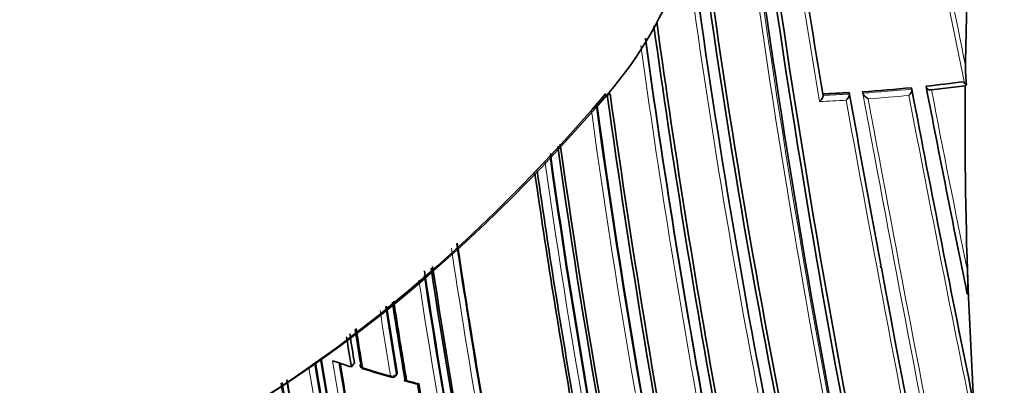
# Model space of a CAD drawing. Units: millimetres. Extents: x -269 to 1276, y 15 to 1168.
# Drawn here: x -258 to -235, y 416 to 425 of the extents above; entities that cross this region are included whole.
import ezdxf

# ---------------------------------------------------------------- set-up
doc = ezdxf.new("R2010")
doc.units = ezdxf.units.MM
doc.layers.add('DV3_0', color=7, linetype='Continuous')
doc.layers.add('Défaut', color=7, linetype='Continuous')

# ---------------------------------------------------------------- blocks, each defined once
blk = doc.blocks.new('SE2')
at = {"layer": 'DV3_0', "color": 7, "lineweight": 35}
for p, q in [((-235.584, 423.257), (-235.573, 423.225)), ((-235.55, 423.16), (-235.522, 423.18)), ((-238.893, 422.969), (-238.889, 422.936)), ((-238.889, 422.936), (-238.889, 422.936)), ((-238.277, 423), (-238.272, 422.967)), ((-238.272, 422.967), (-238.272, 422.967)), ((-237.962, 423.02), (-237.956, 422.987)), ((-237.956, 422.987), (-237.956, 422.987)), ((-236.814, 423.115), (-236.806, 423.082)), ((-236.806, 423.082), (-236.806, 423.082)), ((-236.472, 423.151), (-236.463, 423.118)), ((-236.344, 423.063), (-235.55, 423.16)), ((-237.531, 418.879), (-237.543, 418.94)), ((-235.478, 418.195), (-235.502, 418.816)), ((-235.511, 418.292), (-235.5, 418.259)), ((-235.479, 418.195), (-235.357, 415.763)), ((-250.327, 416.67), (-250.414, 416.699)), ((-249.895, 416.646), (-249.967, 416.551)), ((-248.92, 416.352), (-248.898, 416.384)), ((-248.716, 416.224), (-248.426, 416.147))]:
    blk.add_line(p, q, dxfattribs=at)
at = {"layer": 'DV3_0', "color": 7, "lineweight": 18}
blk.add_line((-248.892, 416.418), (-248.913, 416.386), dxfattribs=at)
at = {"layer": 'DV3_0', "color": 7, "lineweight": 35}
for centre, radius, start, end in [((0.202, 460.364), 242.683, 185.89477, 192.59328), ((-2.134, 459.915), 240.4, 185.86638, 192.60756), ((2.256, 460.202), 245.044, 185.88708, 192.42859), ((-22.104, 459.975), 219.925, 187.72619, 189.68689), ((-62.539, 450.426), 180.718, 187.0163, 191.26908), ((-63.094, 450.299), 180.235, 187.11701, 191.25981), ((-62.988, 450.042), 180.554, 187.39218, 191.11828), ((-28.521, 454.088), 216.366, 187.84253, 190.35317), ((-26.948, 454.352), 217.882, 187.83201, 190.36819), ((-32.46, 453.305), 212.594, 187.84792, 190.32933), ((-231.429, 423.619), 4.116, 179.7683, 186.1092), ((-240.363, 459.192), 36.251, 276.1619, 277.5754), ((-235.5, 423.257), 0.0801, 203.8417, 253.9089), ((-4.877, 456.327), 241.403, 187.95021, 193.42903), ((-2.239, 456.749), 244.003, 187.95662, 193.40448), ((-240.458, 460.219), 37.282, 272.406, 273.3533), ((452.901, 547.606), 702.32, 190.219477, 190.555214), ((-240.438, 459.914), 36.977, 273.8385, 275.6237), ((316.759, 528.251), 563.467, 190.75708, 191.50892), ((266.483, 520.114), 512.216, 190.91205, 191.46607), ((-56.49, 448.285), 189.445, 187.74684, 192.38708), ((-61.659, 447.292), 185.168, 187.91555, 192.36827), ((-62.119, 447.155), 184.954, 187.95212, 192.29098), ((-62.382, 447.207), 184.504, 187.93695, 192.36338), ((-43.63, 450.339), 204.133, 188.23247, 189.84129), ((-39.662, 450.932), 208.084, 188.22408, 189.86159), ((-61.594, 447.314), 187.962, 188.52088, 189.63367), ((-62.092, 447.199), 188.314, 188.67119, 191.90933), ((-59.964, 447.506), 190.299, 188.65348, 191.88236), ((-58.698, 447.656), 191.531, 188.63178, 191.87648), ((475.856, 552.161), 725.721, 190.582473, 192.03713), ((-238.548, 418.512), 3.061, 355.189, 5.6829), ((-72.317, 445.735), 178.84, 188.89637, 189.48754), ((-71.465, 445.816), 179.66, 188.87472, 189.47533), ((-73.572, 445.581), 177.729, 188.93384, 189.444), ((-77.168, 445.111), 174.916, 189.1045, 189.37207), ((-77.1, 445.085), 174.953, 189.08733, 189.39046), ((-77.26, 445.096), 175.05, 189.14927, 189.38479), ((-77.001, 445.144), 175.227, 189.13437, 189.35976), ((-80.551, 444.856), 172.449, 189.38185, 194.40231), ((-79.948, 444.868), 173.029, 189.34958, 194.39073), ((-83.257, 444.447), 169.843, 189.42071, 194.45181), ((-241.657, 442.408), 27.159, 251.3833, 252.1835), ((-77.931, 445.17), 174.648, 189.40292, 191.81903), ((-249.661, 416.603), 0.1, 189.3815, 252.7608), ((-240.603, 446.235), 31.086, 253.001, 254.2733), ((-87.983, 443.922), 165.829, 189.60689, 191.9778), ((-86.971, 444.019), 166.833, 189.58065, 191.94785), ((-249.003, 416.407), 0.1, 254.1477, 326.3031), ((-89.397, 443.767), 164.528, 189.65006, 191.95757), ((-61.284, 447.527), 189.745, 189.51817, 191.77206), ((-58.421, 447.975), 192.607, 189.50684, 191.78033)]:
    blk.add_arc(centre, radius, start, end, dxfattribs=at)
at = {"layer": 'DV3_0', "color": 7, "lineweight": 18}
for centre, radius, start, end in [((-12.556, 457.962), 230.103, 185.71251, 192.68596), ((-11.09, 458.251), 231.704, 185.77555, 192.67015), ((3.667, 472.383), 244.238, 189.85465, 191.61117), ((3.578, 472.554), 244.076, 189.89812, 191.56187), ((-15.957, 461.055), 226.273, 187.77556, 189.73571), ((-21.371, 460.135), 220.676, 187.74175, 189.70456), ((-62.171, 450.153), 181.385, 187.40757, 191.11356), ((-61.747, 450.238), 181.931, 187.50277, 191.13175), ((-32.178, 453.383), 213.015, 187.89905, 190.3369), ((-33.073, 453.229), 211.988, 187.85519, 190.34785), ((-240.46, 460.264), 37.361, 272.4089, 273.3564), ((475.856, 552.161), 725.721, 190.254509, 190.582473), ((-240.439, 459.959), 37.055, 273.8416, 275.6271), ((575.49, 572.41), 827.056, 190.408664, 192.012582), ((-240.439, 459.963), 37.2, 274.02, 275.497), ((385.496, 542.02), 633.662, 190.832204, 191.560133), ((266.076, 520.172), 511.824, 190.93083, 191.4853), ((253.743, 518.026), 499.203, 190.9662, 191.46322), ((-57.992, 448.125), 187.958, 187.77233, 192.44736), ((-240.448, 460.028), 37.266, 272.2711, 273.226), ((501.644, 557.318), 752.118, 190.301263, 192.060027), ((611.015, 579.552), 863.188, 190.459139, 191.99088), ((-57.556, 448.181), 188.522, 187.80237, 192.44912), ((-62.848, 447.08), 184.372, 188.00678, 192.33863), ((-63.17, 447.044), 183.921, 187.97726, 192.33695), ((-59.124, 447.658), 190.61, 188.54235, 189.65024), ((-61.232, 447.356), 188.348, 188.52162, 189.63711), ((-61.401, 447.279), 189.17, 188.72356, 191.88207), ((-61.71, 447.243), 188.722, 188.6967, 191.90737), ((-73.144, 445.619), 178.322, 188.95002, 189.44927), ((-73.32, 445.604), 178.008, 188.93263, 189.44705), ((-77.089, 445.29), 175.667, 189.36673, 191.836), ((-82.615, 444.54), 170.663, 189.44493, 194.43688), ((-82.606, 444.551), 170.533, 189.4256, 194.4398), ((-77.613, 445.204), 174.996, 189.39154, 191.81736), ((-241.268, 443.754), 28.493, 252.7707, 254.1586), ((-241.194, 443.968), 28.72, 254.9043, 255.5038), ((-89.152, 443.789), 164.807, 189.64739, 191.95609)]:
    blk.add_arc(centre, radius, start, end, dxfattribs=at)
at = {"layer": 'DV3_0', "color": 7, "lineweight": 35}
for centre, major_axis, ratio, start_param, end_param in [((-245.595, 425.905), (-2.65, -4.59), 0.57735, 1.249876, 3.39278), ((-55.035, 451.169), (-174.644, -63.043), 0.724607, -0.28656, -0.266185), ((-253.03, 437.936), (-13.909, -24.091), 0.57735, 0.127358, 1.262701), ((-252.889, 437.855), (-13.809, -23.918), 0.57735, 0.127404, 1.262747), ((-55.035, 451.169), (-174.644, -63.043), 0.724607, -0.262757, -0.226788), ((-249.661, 416.603), (0.0987, 0.0163), 0.667953, 2.537194, 3.141593), ((-249.003, 416.407), (0.0273, 0.0962), 0.360151, 3.141593, 3.168513)]:
    blk.add_ellipse(centre, major_axis=major_axis, ratio=ratio, start_param=start_param, end_param=end_param, dxfattribs=at)
at = {"layer": 'DV3_0', "color": 7, "lineweight": 18}
for centre, major_axis, ratio, start_param, end_param in [((-249.661, 416.603), (0.0987, 0.0163), 0.667953, 3.141593, 4.112814), ((-249.661, 416.603), (0.0296, 0.0955), 0.386382, 2.412588, 3.144773), ((-249.003, 416.407), (-0.0986, -0.0164), 0.668324, 1.006218, 2.581818), ((-249.003, 416.407), (0.0273, 0.0962), 0.360151, 2.402473, 3.141593), ((-249.003, 416.407), (-0.0832, 0.0555), 0.629907, 3.141593, 3.675116)]:
    blk.add_ellipse(centre, major_axis=major_axis, ratio=ratio, start_param=start_param, end_param=end_param, dxfattribs=at)
at = {"layer": 'DV3_0', "color": 7, "lineweight": 35}
for points, knots in [([(-243.917, 423.005), (-243.9, 422.977), (-243.898, 422.957), (-243.922, 422.949), (-243.937, 422.952), (-243.957, 422.96)], [0, 0, 0, 0, 0.5, 0.5, 0.8193929, 0.8193929, 0.8193929, 0.8193929]), ([(-238.971, 422.791), (-238.97, 422.792), (-238.97, 422.792), (-238.969, 422.793), (-238.961, 422.801), (-238.952, 422.81), (-238.943, 422.819), (-238.933, 422.831), (-238.923, 422.844), (-238.915, 422.858), (-238.908, 422.869), (-238.903, 422.88), (-238.898, 422.891), (-238.895, 422.899), (-238.892, 422.907), (-238.891, 422.915), (-238.889, 422.923), (-238.889, 422.93), (-238.889, 422.936)], [0, 0, 0, 0, 0.010991, 0.010991, 0.010991, 0.230066, 0.230066, 0.230066, 0.496085, 0.496085, 0.496085, 0.699037, 0.699037, 0.699037, 0.849004, 0.849004, 0.849004, 1, 1, 1, 1]), ([(-238.35, 422.821), (-238.35, 422.822), (-238.35, 422.822), (-238.349, 422.822), (-238.34, 422.83), (-238.332, 422.84), (-238.323, 422.849), (-238.313, 422.861), (-238.304, 422.875), (-238.296, 422.889), (-238.289, 422.9), (-238.284, 422.911), (-238.28, 422.922), (-238.277, 422.93), (-238.274, 422.938), (-238.273, 422.946), (-238.272, 422.954), (-238.272, 422.961), (-238.272, 422.967)], [0, 0, 0, 0, 0.011015, 0.011015, 0.011015, 0.22906, 0.22906, 0.22906, 0.494709, 0.494709, 0.494709, 0.697939, 0.697939, 0.697939, 0.848459, 0.848459, 0.848459, 1, 1, 1, 1]), ([(-237.956, 422.987), (-237.955, 422.981), (-237.953, 422.975), (-237.95, 422.968), (-237.947, 422.962), (-237.942, 422.955), (-237.938, 422.948), (-237.931, 422.938), (-237.922, 422.929), (-237.914, 422.92), (-237.901, 422.906), (-237.887, 422.894), (-237.873, 422.883), (-237.86, 422.872), (-237.846, 422.863), (-237.832, 422.855), (-237.832, 422.855), (-237.831, 422.854), (-237.831, 422.854)], [0, 0, 0, 0, 0.127338, 0.127338, 0.127338, 0.253382, 0.253382, 0.253382, 0.440787, 0.440787, 0.440787, 0.720324, 0.720324, 0.720324, 0.989935, 0.989935, 0.989935, 1, 1, 1, 1]), ([(-236.806, 423.082), (-236.804, 423.076), (-236.804, 423.069), (-236.804, 423.061), (-236.805, 423.053), (-236.807, 423.045), (-236.809, 423.037), (-236.813, 423.025), (-236.818, 423.014), (-236.823, 423.003), (-236.831, 422.989), (-236.84, 422.975), (-236.849, 422.963), (-236.857, 422.953), (-236.865, 422.943), (-236.874, 422.935), (-236.874, 422.934), (-236.875, 422.934), (-236.875, 422.934)], [0, 0, 0, 0, 0.152981, 0.152981, 0.152981, 0.304958, 0.304958, 0.304958, 0.508939, 0.508939, 0.508939, 0.77363, 0.77363, 0.77363, 0.988918, 0.988918, 0.988918, 1, 1, 1, 1]), ([(-236.344, 423.063), (-236.356, 423.062), (-236.367, 423.062), (-236.379, 423.063), (-236.39, 423.065), (-236.401, 423.067), (-236.411, 423.071), (-236.421, 423.075), (-236.431, 423.079), (-236.438, 423.085), (-236.446, 423.091), (-236.452, 423.097), (-236.457, 423.104), (-236.459, 423.109), (-236.461, 423.113), (-236.463, 423.118)], [0, 0, 0, 0, 0.217924, 0.217924, 0.217924, 0.43593, 0.43593, 0.43593, 0.652589, 0.652589, 0.652589, 0.866458, 0.866458, 0.866458, 1, 1, 1, 1]), ([(-248.898, 416.384), (-248.895, 416.388), (-248.893, 416.394), (-248.892, 416.399), (-248.891, 416.405), (-248.891, 416.412), (-248.892, 416.418)], [0.6719209, 0.6719209, 0.6719209, 0.6719209, 0.8300722, 0.8300722, 0.8300722, 1, 1, 1, 1]), ([(-248.674, 416.24), (-248.674, 416.24), (-248.674, 416.239), (-248.675, 416.239), (-248.683, 416.234), (-248.691, 416.23), (-248.697, 416.227), (-248.705, 416.224), (-248.711, 416.223), (-248.715, 416.224), (-248.718, 416.224), (-248.72, 416.226), (-248.721, 416.23), (-248.721, 416.233), (-248.72, 416.236), (-248.719, 416.24), (-248.717, 416.245), (-248.714, 416.25), (-248.71, 416.256)], [0, 0, 0, 0, 0.010724, 0.010724, 0.010724, 0.242194, 0.242194, 0.242194, 0.512087, 0.512087, 0.512087, 0.71151, 0.71151, 0.71151, 0.855205, 0.855205, 0.855205, 1, 1, 1, 1]), ([(-248.383, 416.163), (-248.383, 416.163), (-248.384, 416.163), (-248.384, 416.162), (-248.393, 416.157), (-248.4, 416.153), (-248.407, 416.15), (-248.415, 416.147), (-248.421, 416.146), (-248.425, 416.146), (-248.426, 416.147), (-248.426, 416.147), (-248.426, 416.147)], [0, 0, 0, 0, 0.0107316, 0.0107316, 0.0107316, 0.2418471, 0.2418471, 0.2418471, 0.5115831, 0.5115831, 0.5115831, 0.531296, 0.531296, 0.531296, 0.531296])]:
    blk.add_open_spline(points, degree=3, knots=knots, dxfattribs=at)

msp = doc.modelspace()

# ---------------------------------------------------------------- block references
at = {"layer": 'Défaut'}
msp.add_blockref('SE2', (0, 0), dxfattribs=at)

doc.saveas('drawing.dxf')
